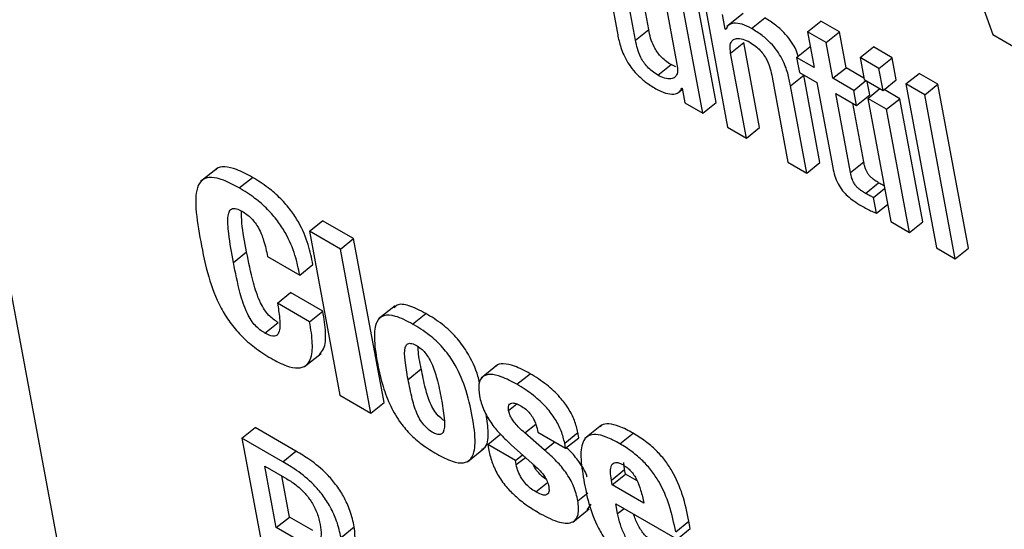
# Model space of a CAD drawing. Units: inches. Extents: x 0.1 to 10.8, y 0.2 to 8.4.
# Drawn here: x 9.4 to 9.4, y 5.9 to 5.9 of the extents above; entities that cross this region are included whole.
import ezdxf

# ---------------------------------------------------------------- set-up
doc = ezdxf.new("R2010")
doc.units = ezdxf.units.IN
doc.header["$MEASUREMENT"] = 0

msp = doc.modelspace()

# ---------------------------------------------------------------- linework, layer by layer
at = {"color": 7, "linetype": 'Continuous', "lineweight": 25}
for p, q in [((9.33481786, 5.96739093), (9.37342225, 5.7603381)), ((9.37148261, 5.89303557), (9.37238074, 5.89049395)), ((9.36354367, 5.89252806), (9.36391041, 5.89056103)), ((9.36462267, 5.89060673), (9.36426554, 5.89252215)), ((9.36432476, 5.89036788), (9.36396764, 5.89228331)), ((9.36490428, 5.89174259), (9.3652614, 5.88982717)), ((9.36614338, 5.88896254), (9.36562615, 5.89173669)), ((9.36584548, 5.8887237), (9.36532825, 5.89149784)), ((9.36588558, 5.8911761), (9.36640281, 5.88840196)), ((9.36635013, 5.89061716), (9.36628938, 5.89094299)), ((9.36675653, 5.89097015), (9.36638415, 5.89067159)), ((9.36694393, 5.89062978), (9.36724183, 5.89086863)), ((9.36820342, 5.8905581), (9.36850132, 5.89079694)), ((9.36892529, 5.89055219), (9.36850132, 5.89079694)), ((9.36432476, 5.89036788), (9.36462267, 5.89060673)), ((9.36635013, 5.89061716), (9.36638347, 5.89064388)), ((9.36636022, 5.89061133), (9.36635013, 5.89061716)), ((9.36820342, 5.8905581), (9.36835386, 5.88975119)), ((9.36862738, 5.89031335), (9.36820342, 5.8905581)), ((9.36862738, 5.89031335), (9.36892529, 5.89055219)), ((9.36907573, 5.88974529), (9.36892529, 5.89055219)), ((9.37238074, 5.89049395), (9.37284608, 5.89022531)), ((9.36646969, 5.89007242), (9.3667676, 5.89031126)), ((9.36712468, 5.88839605), (9.3667676, 5.89031126)), ((9.36795932, 5.88997895), (9.36825723, 5.8902178)), ((9.36826803, 5.89021157), (9.36825723, 5.8902178)), ((9.36877783, 5.88950644), (9.36862738, 5.89031335)), ((9.36939081, 5.88997469), (9.36968872, 5.89021353)), ((9.3701133, 5.88996842), (9.36968872, 5.89021353)), ((9.36682678, 5.88815721), (9.36646969, 5.89007242)), ((9.36795932, 5.88997895), (9.36802294, 5.88963774)), ((9.36835386, 5.88975119), (9.36795932, 5.88997895)), ((9.3698154, 5.88972958), (9.36939081, 5.88997469)), ((9.36939081, 5.88997469), (9.36948338, 5.88947824)), ((9.3698154, 5.88972958), (9.3701133, 5.88996842)), ((9.37020586, 5.88947198), (9.3701133, 5.88996842)), ((9.36482916, 5.88957749), (9.36512706, 5.88981634)), ((9.36523386, 5.88976931), (9.36512706, 5.88981634)), ((9.36877783, 5.88950644), (9.36907573, 5.88974529)), ((9.36947675, 5.88951378), (9.36907573, 5.88974529)), ((9.36990796, 5.88923313), (9.3698154, 5.88972958)), ((9.36740613, 5.88953183), (9.36776322, 5.88761661)), ((9.36782064, 5.88933877), (9.36811855, 5.88957761)), ((9.36802294, 5.88963774), (9.36841748, 5.88940998)), ((9.36848529, 5.88761059), (9.36811855, 5.88957761)), ((9.36924811, 5.88923496), (9.36877783, 5.88950644)), ((9.36924811, 5.88923496), (9.36952301, 5.88945536)), ((9.36948338, 5.88947824), (9.36990796, 5.88923313)), ((9.36960963, 5.88913259), (9.36955264, 5.88943826)), ((9.36990796, 5.88923313), (9.37020586, 5.88947198)), ((9.37042241, 5.88937878), (9.37072032, 5.88961763)), ((9.3711447, 5.88937264), (9.37072032, 5.88961763)), ((9.36527269, 5.88916826), (9.3653854, 5.88925863)), ((9.36537096, 5.88928784), (9.36538104, 5.88928201)), ((9.36538104, 5.88928201), (9.36544168, 5.88895681)), ((9.36818739, 5.88737174), (9.36782064, 5.88933877)), ((9.36841748, 5.88940998), (9.36877468, 5.88749414)), ((9.36931172, 5.88889374), (9.36924811, 5.88923496)), ((9.36956258, 5.88905341), (9.36983749, 5.88927382)), ((9.37028507, 5.88904715), (9.36993096, 5.88925157)), ((9.37084679, 5.88913379), (9.37042241, 5.88937878)), ((9.37042241, 5.88937878), (9.37111133, 5.88568379)), ((9.37084679, 5.88913379), (9.3711447, 5.88937264)), ((9.37183362, 5.88567764), (9.3711447, 5.88937264)), ((9.36884145, 5.88916523), (9.36931172, 5.88889374)), ((9.36917356, 5.88738397), (9.36884145, 5.88916523)), ((9.36931172, 5.88889374), (9.36960963, 5.88913259)), ((9.36998717, 5.8888083), (9.36956258, 5.88905341)), ((9.36956258, 5.88905341), (9.37007981, 5.88627927)), ((9.36998717, 5.8888083), (9.37028507, 5.88904715)), ((9.3708023, 5.88627301), (9.37028507, 5.88904715)), ((9.37153571, 5.8854388), (9.37084679, 5.88913379)), ((9.36544168, 5.88895681), (9.36584548, 5.8887237)), ((9.36584548, 5.8887237), (9.36614338, 5.88896254)), ((9.36947146, 5.88762282), (9.36922519, 5.8889437)), ((9.3705044, 5.88603416), (9.36998717, 5.8888083)), ((9.36640281, 5.88840196), (9.36682678, 5.88815721)), ((9.36682678, 5.88815721), (9.36712468, 5.88839605)), ((9.35489279, 5.88747703), (9.35452041, 5.88717847)), ((9.36776322, 5.88761661), (9.36818739, 5.88737174)), ((9.36818739, 5.88737174), (9.36848529, 5.88761059)), ((9.36917356, 5.88738397), (9.36947146, 5.88762282)), ((9.35539179, 5.88703468), (9.35568969, 5.88727352)), ((9.36950978, 5.88691246), (9.36980768, 5.8871513)), ((9.36969387, 5.88682046), (9.36994184, 5.88701927)), ((9.3697604, 5.88646367), (9.36969387, 5.88682046)), ((9.3697604, 5.88646367), (9.37000837, 5.88666248)), ((9.35697316, 5.88605711), (9.35727106, 5.88629596)), ((9.35796835, 5.88589343), (9.35727106, 5.88629596)), ((9.37007981, 5.88627927), (9.3705044, 5.88603416)), ((9.3705044, 5.88603416), (9.3708023, 5.88627301)), ((9.35767044, 5.88565458), (9.35697316, 5.88605711)), ((9.35697316, 5.88605711), (9.35766216, 5.8823617)), ((9.35767044, 5.88565458), (9.35796835, 5.88589343)), ((9.35865735, 5.88219801), (9.35796835, 5.88589343)), ((9.37111133, 5.88568379), (9.37153571, 5.8854388)), ((9.37153571, 5.8854388), (9.37183362, 5.88567764)), ((9.35525829, 5.88535211), (9.35555619, 5.88559096)), ((9.35602762, 5.88549008), (9.35675516, 5.88507008)), ((9.35835944, 5.88195916), (9.35767044, 5.88565458)), ((9.35675516, 5.88507008), (9.35705306, 5.88530893)), ((9.35625117, 5.88443685), (9.35654908, 5.8846757)), ((9.35727641, 5.88425582), (9.35654908, 5.8846757)), ((9.35697851, 5.88401697), (9.35625117, 5.88443685)), ((9.35890632, 5.88437958), (9.35853394, 5.88408102)), ((9.35697851, 5.88401697), (9.35727641, 5.88425582)), ((9.35929898, 5.88396601), (9.35959688, 5.88420486)), ((9.35597022, 5.88376283), (9.35626813, 5.88400168)), ((9.35686285, 5.8830069), (9.35723523, 5.88330546)), ((9.36121711, 5.88304751), (9.36084473, 5.88274895)), ((9.35919786, 5.88271754), (9.35949577, 5.88295638)), ((9.36165097, 5.88260823), (9.36194888, 5.88284708)), ((9.35766216, 5.8823617), (9.35835944, 5.88195916)), ((9.35835944, 5.88195916), (9.35865735, 5.88219801)), ((9.36355933, 5.88168784), (9.36318695, 5.88138928)), ((9.35545089, 5.88139255), (9.35574879, 5.8816314)), ((9.35666897, 5.88110019), (9.35574879, 5.8816314)), ((9.3609926, 5.8812516), (9.36129051, 5.88149045)), ((9.36227539, 5.88112586), (9.36182811, 5.88151339)), ((9.36212374, 5.88152748), (9.36275043, 5.8811657)), ((9.36272923, 5.88127944), (9.36302713, 5.88151828)), ((9.36304834, 5.88140454), (9.36302713, 5.88151828)), ((9.36397272, 5.88126792), (9.36427062, 5.88150676)), ((9.35545089, 5.88139255), (9.35613981, 5.87769756)), ((9.35637107, 5.88086135), (9.35545089, 5.88139255)), ((9.3609926, 5.8812516), (9.36101094, 5.88115324)), ((9.3616193, 5.88088982), (9.3609926, 5.8812516)), ((9.36153213, 5.88123617), (9.36205704, 5.88077112)), ((9.36275043, 5.8811657), (9.36272923, 5.88127944)), ((9.36275043, 5.8811657), (9.36304834, 5.88140454)), ((9.35637107, 5.88086135), (9.35666897, 5.88110019)), ((9.36053608, 5.88086178), (9.36090846, 5.88116034)), ((9.3616193, 5.88088982), (9.36177876, 5.88101767)), ((9.36163669, 5.88079651), (9.3616193, 5.88088982)), ((9.36408013, 5.88068843), (9.3640636, 5.88084579)), ((9.35622367, 5.87937645), (9.35596496, 5.88076405)), ((9.35596496, 5.88076405), (9.35646569, 5.88047498)), ((9.36378222, 5.88044958), (9.36408013, 5.88068843)), ((9.36380249, 5.8803409), (9.36410039, 5.88057974)), ((9.36410039, 5.88057974), (9.36408013, 5.88068843)), ((9.36436336, 5.88042793), (9.36410039, 5.88057974)), ((9.35652158, 5.87961529), (9.3563487, 5.88054252)), ((9.36380249, 5.8803409), (9.36378222, 5.88044958)), ((9.36451603, 5.87992898), (9.36380249, 5.8803409)), ((9.36323496, 5.87978131), (9.36332624, 5.87990767)), ((9.36388158, 5.8799167), (9.36526236, 5.87911959)), ((9.36392305, 5.87969428), (9.36388158, 5.8799167)), ((9.36290957, 5.87950179), (9.36328194, 5.87980035)), ((9.35622367, 5.87937645), (9.35652158, 5.87961529)), ((9.35705257, 5.87930876), (9.35652158, 5.87961529)), ((9.36523243, 5.87928009), (9.36553033, 5.87951893)), ((9.36556026, 5.87935844), (9.36553033, 5.87951893)), ((9.35675466, 5.87906992), (9.35622367, 5.87937645)), ((9.35768659, 5.87915537), (9.35798449, 5.87939422)), ((9.36526236, 5.87911959), (9.36556026, 5.87935844))]:
    msp.add_line(p, q, dxfattribs=at)
at = {"color": 8, "linetype": 'Continuous', "lineweight": 25}
for p, q in [((9.36146375, 5.88201468), (9.36165033, 5.88216428)), ((9.36182811, 5.88151339), (9.36207522, 5.88171151)), ((9.36227539, 5.88112586), (9.36250314, 5.88130846)), ((9.36163669, 5.88079651), (9.36184231, 5.88096137)), ((9.36207622, 5.88018266), (9.36234209, 5.88039582)), ((9.36302548, 5.87998106), (9.36324886, 5.88016015)), ((9.36392305, 5.87969428), (9.36406697, 5.87980967))]:
    msp.add_line(p, q, dxfattribs=at)
at = {"color": 7, "linetype": 'Continuous', "lineweight": 25}
for points, knots in [([(9.36799677, 5.89000898), (9.36797619, 5.89006906), (9.36793641, 5.89018517), (9.36781715, 5.89037233), (9.36766503, 5.89055417), (9.36746488, 5.89073057), (9.36732156, 5.89081928), (9.36724183, 5.89086863)], [0, 0, 0, 0, 0.17859241, 0.34514724, 0.52459169, 0.73551596, 1, 1, 1, 1]), ([(9.36391041, 5.89056103), (9.36392796, 5.89046902), (9.36396448, 5.8902775), (9.36406454, 5.89000417), (9.36421073, 5.88976646), (9.36436432, 5.88958427), (9.36456397, 5.88940809), (9.36470736, 5.88931937), (9.36478713, 5.88927002)], [0, 0, 0, 0, 0.2079408, 0.43281413, 0.54779731, 0.67169, 0.81734288, 1, 1, 1, 1]), ([(9.36512706, 5.88981634), (9.36508357, 5.88984358), (9.36500436, 5.88989319), (9.364893, 5.88999675), (9.36480649, 5.89010586), (9.36468127, 5.89032107), (9.36464864, 5.89048015), (9.36462267, 5.89060673)], [0, 0, 0, 0, 0.16585856, 0.30206094, 0.42350683, 0.54126991, 1, 1, 1, 1]), ([(9.36694393, 5.89062978), (9.36687026, 5.89066638), (9.36672209, 5.89073998), (9.36654756, 5.89075713), (9.36641849, 5.89071894), (9.36637964, 5.89064719), (9.36636022, 5.89061133)], [0, 0, 0, 0, 0.27883364, 0.56084215, 0.78049523, 1, 1, 1, 1]), ([(9.36782064, 5.88933877), (9.36780311, 5.8894307), (9.3677666, 5.88962214), (9.36766654, 5.88989541), (9.36752036, 5.89013316), (9.36736677, 5.89031543), (9.3671671, 5.89049169), (9.36702371, 5.89058042), (9.36694393, 5.89062978)], [0, 0, 0, 0, 0.20775666, 0.43266984, 0.547706, 0.67164477, 0.81732604, 1, 1, 1, 1]), ([(9.36482916, 5.88957749), (9.36478567, 5.88960473), (9.36470645, 5.88965434), (9.36459509, 5.88975791), (9.36450858, 5.88986701), (9.36438337, 5.89008223), (9.36435073, 5.8902413), (9.36432476, 5.89036788)], [0, 0, 0, 0, 0.16585856, 0.30206094, 0.42350683, 0.54126991, 1, 1, 1, 1]), ([(9.36646969, 5.89007242), (9.36646201, 5.89013766), (9.36644779, 5.89025835), (9.36650243, 5.89037076), (9.36660407, 5.89041531), (9.36674052, 5.89040178), (9.36684962, 5.89034766), (9.36690202, 5.89032168)], [0, 0, 0, 0, 0.23234055, 0.42983858, 0.61091265, 0.81315016, 1, 1, 1, 1]), ([(9.36690202, 5.89032168), (9.36694551, 5.89029444), (9.3670247, 5.89024484), (9.36713604, 5.89014132), (9.36722251, 5.89003228), (9.36734762, 5.88981722), (9.3673802, 5.88965829), (9.36740613, 5.88953183)], [0, 0, 0, 0, 0.1659429, 0.30218412, 0.42363454, 0.54138304, 1, 1, 1, 1]), ([(9.3652614, 5.88982717), (9.3652691, 5.88976189), (9.36528333, 5.88964113), (9.36522871, 5.88952861), (9.36512711, 5.88948396), (9.36499066, 5.88949741), (9.36488155, 5.88955151), (9.36482916, 5.88957749)], [0, 0, 0, 0, 0.23239007, 0.4299276, 0.61100912, 0.81321169, 1, 1, 1, 1]), ([(9.36478713, 5.88927002), (9.36486078, 5.88923341), (9.36500891, 5.88915979), (9.36518346, 5.88914245), (9.36531256, 5.88918046), (9.3653515, 5.88925205), (9.36537096, 5.88928784)], [0, 0, 0, 0, 0.278906374, 0.560888611, 0.780501964, 1, 1, 1, 1]), ([(9.35568969, 5.88727352), (9.35556707, 5.88733972), (9.35534305, 5.88746065), (9.35506671, 5.88752059), (9.35490841, 5.88750501), (9.35486639, 5.88744922), (9.35486055, 5.88744147)], [0, 0, 0, 0, 0.37245788, 0.68041818, 0.9556025, 1, 1, 1, 1]), ([(9.36877468, 5.88749414), (9.36878778, 5.88743154), (9.36881178, 5.88731687), (9.36888169, 5.88713703), (9.36898614, 5.88697625), (9.36911385, 5.88684417), (9.36925971, 5.88672917), (9.36936423, 5.88666608), (9.3694223, 5.88663103)], [0, 0, 0, 0, 0.20224139, 0.37047733, 0.52247084, 0.65136785, 0.80627171, 1, 1, 1, 1]), ([(9.36980768, 5.8871513), (9.36977945, 5.88716827), (9.36972837, 5.88719897), (9.36965666, 5.88725438), (9.3695974, 5.88731435), (9.36954061, 5.88739522), (9.36949589, 5.88750339), (9.36948031, 5.88757958), (9.36947146, 5.88762282)], [0, 0, 0, 0, 0.17380279, 0.31446924, 0.43291406, 0.54427256, 0.74136527, 1, 1, 1, 1]), ([(9.35539179, 5.88703468), (9.3552697, 5.88710023), (9.35504667, 5.88722), (9.35476413, 5.88728731), (9.35456808, 5.88724198), (9.35441099, 5.88703557), (9.35439452, 5.88654463), (9.35447611, 5.88608004), (9.35452109, 5.88582392)], [0, 0, 0, 0, 0.14221117, 0.259796, 0.36486637, 0.46954992, 0.70758022, 1, 1, 1, 1]), ([(9.35705306, 5.88530893), (9.35702292, 5.88545552), (9.35696143, 5.8857546), (9.35678688, 5.88618272), (9.35655399, 5.88654024), (9.35631853, 5.88681003), (9.35602022, 5.88706922), (9.35580726, 5.88720085), (9.35568969, 5.88727352)], [0, 0, 0, 0, 0.21588797, 0.44044414, 0.55510444, 0.6786958, 0.82261557, 1, 1, 1, 1]), ([(9.36950978, 5.88691246), (9.36948155, 5.88692943), (9.36943047, 5.88696013), (9.36935876, 5.88701554), (9.3692995, 5.88707551), (9.36924271, 5.88715638), (9.36919799, 5.88726455), (9.3691824, 5.88734073), (9.36917356, 5.88738397)], [0, 0, 0, 0, 0.17380279, 0.31446924, 0.43291406, 0.54427256, 0.74136527, 1, 1, 1, 1]), ([(9.35675516, 5.88507008), (9.35672502, 5.88521668), (9.35666352, 5.88551576), (9.35648898, 5.88594387), (9.35625608, 5.8863014), (9.35602062, 5.88657118), (9.35572231, 5.88683038), (9.35550936, 5.88696201), (9.35539179, 5.88703468)], [0, 0, 0, 0, 0.21588797, 0.44044414, 0.55510444, 0.6786958, 0.82261557, 1, 1, 1, 1]), ([(9.36992898, 5.88708824), (9.36992148, 5.88709164), (9.36988183, 5.88710963), (9.36984088, 5.88713264), (9.36980768, 5.8871513)], [0, 0, 0, 0, 0.18928477, 1, 1, 1, 1]), ([(9.36969387, 5.88682046), (9.36966557, 5.88683301), (9.36960521, 5.88685976), (9.36954288, 5.88689418), (9.36950978, 5.88691246)], [0, 0, 0, 0, 0.46899624, 1, 1, 1, 1]), ([(9.35525829, 5.88535211), (9.355219, 5.88557202), (9.35515331, 5.88593969), (9.35512083, 5.88633658), (9.35516452, 5.88651608), (9.35522639, 5.88657728), (9.35532561, 5.88657643), (9.35540617, 5.88653465), (9.35544832, 5.8865128)], [0, 0, 0, 0, 0.40381114, 0.67515992, 0.77085538, 0.84892536, 0.92097278, 1, 1, 1, 1]), ([(9.3694223, 5.88663103), (9.36950132, 5.8865872), (9.36961619, 5.8865235), (9.36972609, 5.8864779), (9.3697604, 5.88646367)], [0, 0, 0, 0, 0.68784397, 1, 1, 1, 1]), ([(9.35555619, 5.88559096), (9.35551145, 5.88581503), (9.35544631, 5.8861413), (9.35544408, 5.88642585), (9.35544339, 5.88651498)], [0, 0, 0, 0, 0.68676448, 1, 1, 1, 1]), ([(9.35544832, 5.8865128), (9.35548663, 5.88648914), (9.35555842, 5.88644483), (9.35566322, 5.88635353), (9.35575415, 5.88624732), (9.35586283, 5.88607409), (9.3559626, 5.88580925), (9.35600373, 5.88560738), (9.35602762, 5.88549008)], [0, 0, 0, 0, 0.114586879, 0.214694355, 0.309476794, 0.4093932, 0.656816605, 1, 1, 1, 1]), ([(9.35452109, 5.88582392), (9.3545723, 5.88556414), (9.35466518, 5.88509293), (9.3548908, 5.8844621), (9.35517205, 5.8840026), (9.35543433, 5.88369267), (9.35575691, 5.88341064), (9.3559837, 5.88327073), (9.35610784, 5.88319414)], [0, 0, 0, 0, 0.2924674, 0.5305072, 0.63518437, 0.74024246, 0.85781027, 1, 1, 1, 1]), ([(9.35626813, 5.88400168), (9.35623082, 5.88402456), (9.3561591, 5.88406855), (9.35604939, 5.8841673), (9.35594865, 5.88429799), (9.35581212, 5.88455243), (9.35567386, 5.88499804), (9.35560135, 5.88536341), (9.35555619, 5.88559096)], [0, 0, 0, 0, 0.07291903, 0.14020315, 0.21123134, 0.29845804, 0.56308094, 1, 1, 1, 1]), ([(9.35597022, 5.88376283), (9.35593292, 5.88378571), (9.35586119, 5.88382971), (9.35575149, 5.88392845), (9.35565075, 5.88405915), (9.35551421, 5.88431358), (9.35537596, 5.88475919), (9.35530345, 5.88512456), (9.35525829, 5.88535211)], [0, 0, 0, 0, 0.07291903, 0.14020315, 0.21123134, 0.29845804, 0.56308094, 1, 1, 1, 1]), ([(9.35625117, 5.88443685), (9.35627061, 5.88432244), (9.35630435, 5.88412383), (9.35631204, 5.88388773), (9.35628085, 5.88375116), (9.3562209, 5.88369427), (9.35612572, 5.88368303), (9.35603241, 5.88373092), (9.35597022, 5.88376283)], [0, 0, 0, 0, 0.29413541, 0.5106136, 0.66718833, 0.75858019, 0.83913256, 1, 1, 1, 1]), ([(9.35959688, 5.88420486), (9.35946666, 5.88427218), (9.35922774, 5.88439569), (9.35897053, 5.88443211), (9.35890281, 5.88435502), (9.35888314, 5.88433264)], [0, 0, 0, 0, 0.45948679, 0.84304186, 1, 1, 1, 1]), ([(9.35719558, 5.88327828), (9.35723121, 5.88331797), (9.35733171, 5.8834299), (9.35735197, 5.88377763), (9.35730247, 5.88409086), (9.35727641, 5.88425582)], [0, 0, 0, 0, 0.20636475, 0.58205131, 1, 1, 1, 1]), ([(9.35929898, 5.88396601), (9.35916705, 5.88403546), (9.35892499, 5.88416288), (9.35863199, 5.88418185), (9.35845871, 5.88401013), (9.35841714, 5.88364018), (9.35847054, 5.88330581), (9.35850017, 5.88312031)], [0, 0, 0, 0, 0.193848566, 0.355663016, 0.514074391, 0.73042228, 1, 1, 1, 1]), ([(9.36081075, 5.8826419), (9.36079938, 5.88269049), (9.36074834, 5.88290865), (9.36058236, 5.88327495), (9.36027981, 5.88368929), (9.35995028, 5.88399158), (9.35972233, 5.88412914), (9.35959688, 5.88420486)], [0, 0, 0, 0, 0.08746126, 0.39268214, 0.57190581, 0.76438911, 1, 1, 1, 1]), ([(9.35610784, 5.88319414), (9.35622715, 5.88313062), (9.35644514, 5.88301456), (9.35671764, 5.88295837), (9.35690213, 5.88301287), (9.35702666, 5.8831938), (9.35705638, 5.88353594), (9.35700537, 5.88385103), (9.35697851, 5.88401697)], [0, 0, 0, 0, 0.16940658, 0.30954898, 0.43494495, 0.55870649, 0.76760351, 1, 1, 1, 1]), ([(9.35984515, 5.88103664), (9.35996429, 5.88097345), (9.36018369, 5.8808571), (9.36045718, 5.88081599), (9.3606644, 5.88093423), (9.36073398, 5.88130619), (9.36065399, 5.88187952), (9.36051753, 5.88248402), (9.3602874, 5.88303454), (9.35998125, 5.8834508), (9.35965258, 5.88375262), (9.35942451, 5.88389026), (9.35929898, 5.88396601)], [0, 0, 0, 0, 0.08719668, 0.16056896, 0.23006649, 0.3474432, 0.49764474, 0.64974417, 0.76689579, 0.83568644, 0.90956648, 1, 1, 1, 1]), ([(9.35919786, 5.88271754), (9.35917171, 5.88286234), (9.35912556, 5.8831179), (9.35910977, 5.88339725), (9.35916815, 5.88351905), (9.35925295, 5.88354265), (9.35936853, 5.8834968), (9.35948209, 5.88342211), (9.35958248, 5.88332261), (9.35966436, 5.88320644), (9.3597672, 5.88300527), (9.35986658, 5.8826887), (9.35991705, 5.88243485), (9.3599468, 5.88228518)], [0, 0, 0, 0, 0.18778873, 0.33141874, 0.38734966, 0.43824282, 0.49389175, 0.54411158, 0.58386488, 0.62576822, 0.67504237, 0.80840047, 1, 1, 1, 1]), ([(9.35949577, 5.88295638), (9.3594626, 5.88310658), (9.35942367, 5.88328291), (9.35942818, 5.88342961), (9.35942884, 5.88345135)], [0, 0, 0, 0, 0.851810708, 1, 1, 1, 1]), ([(9.35850017, 5.88312031), (9.35853457, 5.88295311), (9.35859723, 5.88264857), (9.3587553, 5.88219245), (9.35897057, 5.88179852), (9.35923503, 5.88148058), (9.35952904, 5.88122633), (9.35973344, 5.88110367), (9.35984515, 5.88103664)], [0, 0, 0, 0, 0.23330722, 0.4249614, 0.5858975, 0.70660587, 0.83965504, 1, 1, 1, 1]), ([(9.36194888, 5.88284708), (9.36182877, 5.88291179), (9.36161133, 5.88302894), (9.36135489, 5.88307645), (9.36120798, 5.88306939), (9.36118098, 5.88301766), (9.36118059, 5.88301691)], [0, 0, 0, 0, 0.39772706, 0.72000717, 0.9959334, 1, 1, 1, 1]), ([(9.36001002, 5.88179179), (9.35997539, 5.88181602), (9.35990092, 5.88186813), (9.35979383, 5.88200049), (9.35967049, 5.88222594), (9.35957334, 5.88255314), (9.35952382, 5.88281053), (9.35949577, 5.88295638)], [0, 0, 0, 0, 0.09166585, 0.19713211, 0.31304465, 0.61073572, 1, 1, 1, 1]), ([(9.36165097, 5.88260823), (9.36153188, 5.88267182), (9.36131629, 5.88278693), (9.36104856, 5.88284691), (9.36086462, 5.8827962), (9.3607735, 5.88262614), (9.36079515, 5.88244185), (9.36080617, 5.88234806)], [0, 0, 0, 0, 0.24604182, 0.44541067, 0.61610409, 0.80461872, 1, 1, 1, 1]), ([(9.36302713, 5.88151828), (9.36300585, 5.8816084), (9.3629656, 5.88177892), (9.36282371, 5.88206171), (9.36260613, 5.88234911), (9.36230026, 5.88262945), (9.36207419, 5.88276947), (9.36194888, 5.88284708)], [0, 0, 0, 0, 0.18496528, 0.35000783, 0.5130389, 0.73008545, 1, 1, 1, 1]), ([(9.3599468, 5.88228518), (9.35997242, 5.88213786), (9.36001587, 5.88188801), (9.36002482, 5.88162359), (9.35998123, 5.88150693), (9.35992815, 5.88146865), (9.35984512, 5.88147503), (9.35973537, 5.88152926), (9.35961107, 5.88162189), (9.35949594, 5.88176092), (9.35937258, 5.88198766), (9.35927544, 5.88231404), (9.35922592, 5.88257159), (9.35919786, 5.88271754)], [0, 0, 0, 0, 0.19161815, 0.32497912, 0.37425046, 0.41614889, 0.45589577, 0.50610681, 0.56174605, 0.61263151, 0.66855711, 0.81218739, 1, 1, 1, 1]), ([(9.36272923, 5.88127944), (9.36270795, 5.88136955), (9.36266769, 5.88154007), (9.36252581, 5.88182286), (9.36230823, 5.88211027), (9.36200236, 5.88239061), (9.36177628, 5.88253063), (9.36165097, 5.88260823)], [0, 0, 0, 0, 0.18496528, 0.35000783, 0.5130389, 0.73008545, 1, 1, 1, 1]), ([(9.36080617, 5.88234806), (9.36083227, 5.88224285), (9.36088195, 5.88204256), (9.361068, 5.88172679), (9.361292, 5.88145744), (9.36144877, 5.88131298), (9.36153213, 5.88123617)], [0, 0, 0, 0, 0.28534562, 0.54326837, 0.7571561, 1, 1, 1, 1]), ([(9.36146375, 5.88201468), (9.36146002, 5.88204722), (9.36145294, 5.88210897), (9.36148212, 5.88216782), (9.36154023, 5.88219262), (9.3616273, 5.88218112), (9.36169943, 5.88214409), (9.36173667, 5.88212496)], [0, 0, 0, 0, 0.201029722, 0.381471659, 0.557097186, 0.771305986, 1, 1, 1, 1]), ([(9.36173667, 5.88212496), (9.36177516, 5.88210092), (9.36184575, 5.88205682), (9.36194771, 5.88195644), (9.3620308, 5.8818315), (9.36209068, 5.8816834), (9.36211189, 5.88158335), (9.36212374, 5.88152748)], [0, 0, 0, 0, 0.1929053, 0.35379147, 0.51091176, 0.72689985, 1, 1, 1, 1]), ([(9.3608623, 5.88114248), (9.36087849, 5.88115024), (9.36099091, 5.88120406), (9.36102286, 5.88149609), (9.36098135, 5.88179305), (9.36096199, 5.88193156)], [0, 0, 0, 0, 0.08241712, 0.5720082, 1, 1, 1, 1]), ([(9.36182811, 5.88151339), (9.36178683, 5.88154993), (9.3617123, 5.8816159), (9.3616149, 5.88172099), (9.36153948, 5.88182261), (9.36148576, 5.88192407), (9.36147105, 5.88198461), (9.36146375, 5.88201468)], [0, 0, 0, 0, 0.25934725, 0.46818572, 0.64134143, 0.82185561, 1, 1, 1, 1]), ([(9.36427062, 5.88150676), (9.3641649, 5.88156365), (9.36397141, 5.88166775), (9.36373067, 5.88172368), (9.36358422, 5.88171269), (9.36353924, 5.8816627), (9.3635283, 5.88165055)], [0, 0, 0, 0, 0.35724823, 0.65380151, 0.91582778, 1, 1, 1, 1]), ([(9.36397272, 5.88126792), (9.36386732, 5.88132441), (9.36367443, 5.88142778), (9.36342995, 5.8814883), (9.36325713, 5.8814598), (9.36311384, 5.88131413), (9.36307337, 5.88096922), (9.3631293, 5.88063187), (9.36315879, 5.88045406)], [0, 0, 0, 0, 0.15574591, 0.28503126, 0.39926422, 0.50919578, 0.74131166, 1, 1, 1, 1]), ([(9.36553033, 5.87951893), (9.36548976, 5.87971561), (9.36541632, 5.88007157), (9.36521884, 5.88055718), (9.36498985, 5.88090167), (9.3647834, 5.88113285), (9.36453666, 5.88134302), (9.36436417, 5.88144918), (9.36427062, 5.88150676)], [0, 0, 0, 0, 0.290506844, 0.525789391, 0.63134361, 0.738693708, 0.858278553, 1, 1, 1, 1]), ([(9.36523243, 5.87928009), (9.36519186, 5.87947677), (9.36511842, 5.87983273), (9.36492094, 5.88031833), (9.36469195, 5.88066282), (9.3644855, 5.880894), (9.36423875, 5.88110417), (9.36406627, 5.88121034), (9.36397272, 5.88126792)], [0, 0, 0, 0, 0.29050684, 0.52578939, 0.63134361, 0.73869371, 0.85827855, 1, 1, 1, 1]), ([(9.35798449, 5.87939422), (9.35795713, 5.87951506), (9.35790794, 5.87973226), (9.35775894, 5.88006577), (9.35757655, 5.88034817), (9.35731795, 5.88064591), (9.35700381, 5.88090249), (9.35677179, 5.88103948), (9.35666897, 5.88110019)], [0, 0, 0, 0, 0.19606191, 0.35237984, 0.48441331, 0.6043127, 0.82465568, 1, 1, 1, 1]), ([(9.36101094, 5.88115324), (9.36103199, 5.88105771), (9.36107179, 5.88087703), (9.36120189, 5.88058036), (9.36139169, 5.88030826), (9.36162123, 5.88007584), (9.36188443, 5.87986774), (9.36207284, 5.8797536), (9.36217698, 5.8796905)], [0, 0, 0, 0, 0.17926052, 0.33902696, 0.49488414, 0.63199256, 0.7965755, 1, 1, 1, 1]), ([(9.36302548, 5.87998106), (9.36300084, 5.88008922), (9.36295484, 5.88029108), (9.36277202, 5.88061541), (9.36253466, 5.88089343), (9.36236724, 5.88104352), (9.36227539, 5.88112586)], [0, 0, 0, 0, 0.285771179, 0.533300525, 0.743956306, 1, 1, 1, 1]), ([(9.36323689, 5.88051297), (9.36323318, 5.8805263), (9.3632028, 5.88063527), (9.36306498, 5.88085427), (9.36289532, 5.88106389), (9.36279439, 5.88115669), (9.36276868, 5.88118033)], [0, 0, 0, 0, 0.06107963, 0.49942272, 0.8724674, 1, 1, 1, 1]), ([(9.35768659, 5.87915537), (9.35765922, 5.87927622), (9.35761004, 5.87949341), (9.35746103, 5.87982693), (9.35727865, 5.88010933), (9.35702005, 5.88040707), (9.35670591, 5.88066365), (9.35647389, 5.88080064), (9.35637107, 5.88086135)], [0, 0, 0, 0, 0.19606191, 0.35237984, 0.48441331, 0.6043127, 0.82465568, 1, 1, 1, 1]), ([(9.36207622, 5.88018266), (9.36203471, 5.88020902), (9.36195667, 5.88025858), (9.36184425, 5.88036738), (9.36174755, 5.88049725), (9.36167192, 5.88064815), (9.36164893, 5.88074498), (9.36163669, 5.88079651)], [0, 0, 0, 0, 0.20187184, 0.37949219, 0.54930429, 0.76017041, 1, 1, 1, 1]), ([(9.36231064, 5.88046555), (9.36229028, 5.88047883), (9.36223335, 5.88051598), (9.3621431, 5.88060669), (9.36205951, 5.8807137), (9.3620281, 5.88078097), (9.36201552, 5.88080791)], [0, 0, 0, 0, 0.17667287, 0.49401043, 0.79739772, 1, 1, 1, 1]), ([(9.36378222, 5.88044958), (9.36377293, 5.88051351), (9.36375475, 5.88063857), (9.36377466, 5.88078793), (9.36384748, 5.88085418), (9.363946, 5.88084362), (9.36400625, 5.88081272), (9.36403804, 5.88079641)], [0, 0, 0, 0, 0.26454997, 0.51751822, 0.74900026, 0.867573, 1, 1, 1, 1]), ([(9.36403804, 5.88079641), (9.36407119, 5.88077577), (9.36413269, 5.88073747), (9.36422173, 5.88065557), (9.36429567, 5.88056168), (9.36438038, 5.88041293), (9.36445569, 5.88019589), (9.36449415, 5.88002575), (9.36451603, 5.87992898)], [0, 0, 0, 0, 0.11757385, 0.21811952, 0.31375391, 0.41606825, 0.66785648, 1, 1, 1, 1]), ([(9.36205704, 5.88077112), (9.36209687, 5.88073426), (9.36217448, 5.88066243), (9.36227271, 5.88054146), (9.36234208, 5.88041695), (9.36235954, 5.88034675), (9.36236889, 5.88030917)], [0, 0, 0, 0, 0.278614302, 0.542870084, 0.755234266, 1, 1, 1, 1]), ([(9.35646569, 5.88047498), (9.35654083, 5.88042792), (9.35667894, 5.88034144), (9.3568758, 5.88015649), (9.35703959, 5.87993834), (9.35716139, 5.87968883), (9.35719815, 5.87952962), (9.35721777, 5.87944462)], [0, 0, 0, 0, 0.215412618, 0.395927394, 0.56206096, 0.766204348, 1, 1, 1, 1]), ([(9.36315879, 5.88045406), (9.36322402, 5.88010254), (9.36330439, 5.87966941), (9.36365174, 5.87908682), (9.36387887, 5.87881269), (9.3641685, 5.87855435), (9.3643746, 5.87842666), (9.36448843, 5.87835613)], [0, 0, 0, 0, 0.47907247, 0.59029454, 0.70554683, 0.83736149, 1, 1, 1, 1]), ([(9.36236889, 5.88030917), (9.36237367, 5.88027243), (9.36238259, 5.88020383), (9.3623569, 5.88013404), (9.36229716, 5.88010318), (9.36220025, 5.88011751), (9.36211934, 5.88016001), (9.36207622, 5.88018266)], [0, 0, 0, 0, 0.20435854, 0.38163333, 0.55019863, 0.76024866, 1, 1, 1, 1]), ([(9.36217698, 5.8796905), (9.36232749, 5.87961293), (9.36260833, 5.87946818), (9.36291786, 5.87946888), (9.36306055, 5.87965859), (9.36303764, 5.8798693), (9.36302548, 5.87998106)], [0, 0, 0, 0, 0.30498533, 0.56905292, 0.77143731, 1, 1, 1, 1]), ([(9.36438767, 5.87884828), (9.36435701, 5.87886829), (9.36429777, 5.87890693), (9.36421189, 5.87899647), (9.36413904, 5.87909754), (9.36405373, 5.87925125), (9.36397445, 5.87945784), (9.36394078, 5.87961273), (9.36392305, 5.87969428)], [0, 0, 0, 0, 0.11274587, 0.2178145, 0.32568939, 0.44237941, 0.70640923, 1, 1, 1, 1]), ([(9.36468557, 5.87908713), (9.36465491, 5.87910713), (9.36459566, 5.87914578), (9.36450984, 5.87923529), (9.36443678, 5.87933647), (9.36435267, 5.87948957), (9.36430146, 5.87960976), (9.3642828, 5.87968477), (9.36428271, 5.87968513)], [0, 0, 0, 0, 0.15931832, 0.30778812, 0.46022337, 0.62511506, 0.99820886, 1, 1, 1, 1]), ([(9.35721777, 5.87944462), (9.35722896, 5.87936367), (9.35724951, 5.87921491), (9.35721011, 5.87905584), (9.35711391, 5.87897135), (9.35695758, 5.87896865), (9.35682288, 5.87903587), (9.35675466, 5.87906992)], [0, 0, 0, 0, 0.23524528, 0.43229283, 0.60621689, 0.80055819, 1, 1, 1, 1]), ([(9.35788515, 5.87880044), (9.35788715, 5.87880081), (9.35797127, 5.87881623), (9.35801968, 5.87902789), (9.35799676, 5.87926655), (9.35798449, 5.87939422)], [0, 0, 0, 0, 0.01118671, 0.47103388, 1, 1, 1, 1])]:
    msp.add_open_spline(points, degree=3, knots=knots, dxfattribs=at)

doc.saveas('drawing.dxf')
